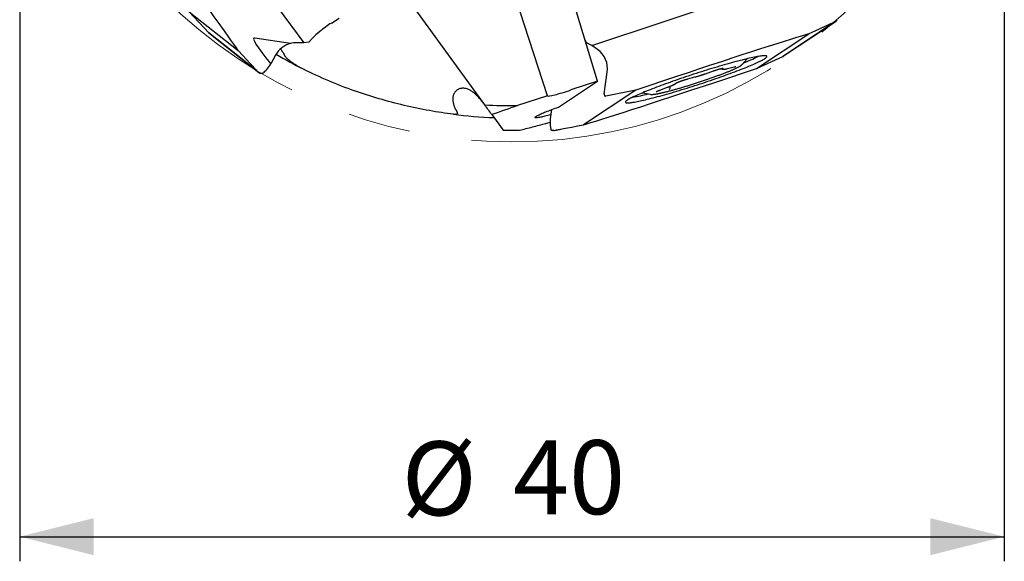
# Model space of a CAD drawing. Units: millimetres. Extents: x 5 to 292, y 5 to 205.
# Drawn here: x 157 to 197, y 104 to 126 of the extents above; entities that cross this region are included whole.
import ezdxf

# ---------------------------------------------------------------- set-up
doc = ezdxf.new("R2010")
doc.units = ezdxf.units.MM
doc.linetypes.add('CENTERX2', pattern=[20.32, 12.7, -2.54, 2.54, -2.54])
doc.layers.add('DÜNNE_LINIE', color=7, linetype='Continuous')
doc.styles.add('SLDTEXTSTYLE1', font='TXT', dxfattribs={"width": 0.75})
doc.dimstyles.new('SLDDIMSTYLE0', dxfattribs={"dimtxt": 3, "dimasz": 3, "dimexe": 0, "dimexo": 0.0625, "dimgap": 0.75, "dimtad": 1, "dimdec": 0, "dimrnd": 1e-09, "dimzin": 12, "dimdsep": 46, "dimtxsty": 'SLDTEXTSTYLE1', "dimsah": 1, "dimcen": 0.09, "dimadec": 0, "dimazin": 3, "dimtfac": 1, "dimtofl": 0, "dimtmove": 0, "dimatfit": 3, "dimfxl": 1, "dimfrac": 2, "dimtolj": 1, "dimtzin": 12, "dimarcsym": 0})

# ---------------------------------------------------------------- blocks, each defined once
blk = doc.blocks.new('_D_3')
at = {"layer": 'DÜNNE_LINIE', "color": 7}
for p, q in [((156.804, 140.224), (156.804, 104.229)), ((196.746, 140.224), (196.746, 104.229)), ((156.804, 105.229), (196.746, 105.229))]:
    blk.add_line(p, q, dxfattribs=at)
for points in [[(156.804, 105.229), (159.804, 104.479), (159.804, 105.979)], [(196.746, 105.229), (193.746, 105.979), (193.746, 104.479)]]:
    blk.add_solid(points, dxfattribs=at)
at = {"layer": 'DÜNNE_LINIE', "color": 7, "char_height": 3, "attachment_point": 1, "style": 'SLDTEXTSTYLE1'}
for s, insert in [('%%c', (172.296, 109.096)), ('40', (176.82, 109.142))]:
    blk.add_mtext(s, dxfattribs=dict(at, insert=insert))

msp = doc.modelspace()

# ---------------------------------------------------------------- linework, layer by layer
at = {"color": 7, "linetype": 'Continuous', "lineweight": 30}
for p, q in [((162.5074, 133.1853), (168.3347, 125.2747)), ((178.2126, 123.1216), (176.3906, 128.7294)), ((180.0107, 125.1704), (189.3349, 128.268)), ((180.2444, 123.7188), (179.1702, 127.2717)), ((175.669, 122.7566), (172.8292, 126.6653)), ((163.6783, 126.5375), (165.6718, 124.96)), ((163.6783, 126.5375), (164.4789, 125.6778)), ((169.4508, 126.0782), (169.7602, 126.271)), ((189.8252, 126.0999), (187.7601, 124.7255)), ((187.8333, 124.7689), (189.9226, 126.1594)), ((166.4242, 124.1385), (164.4789, 125.6778)), ((164.4789, 125.6778), (164.5415, 125.6226)), ((164.5428, 125.6215), (166.5108, 124.0642)), ((167.7864, 125.2452), (166.3371, 125.4696)), ((168.5309, 125.295), (168.6811, 125.4592)), ((186.695, 124.2298), (188.8113, 125.6382)), ((168.3347, 125.2747), (168.0463, 125.2774)), ((168.5309, 125.295), (168.3347, 125.2747)), ((179.7433, 125.3765), (179.7985, 125.2791)), ((179.7985, 125.2791), (179.777, 125.2648)), ((180.0107, 125.1704), (179.7985, 125.2791)), ((180.2449, 125.0053), (180.0107, 125.1704)), ((167.1816, 124.7728), (166.9887, 124.4146)), ((186.1059, 124.3918), (186.3207, 124.628)), ((186.695, 124.2298), (187.7601, 124.7255)), ((187.7601, 124.7255), (187.8318, 124.768)), ((185.0503, 123.6834), (186.695, 124.2298)), ((185.5199, 124.2308), (185.781, 124.2962)), ((166.669, 124.0517), (166.6826, 124.0575)), ((180.511, 123.208), (180.6395, 124.0896)), ((183.4416, 123.904), (181.7969, 123.3576)), ((183.9074, 123.8091), (184.1979, 123.8871)), ((184.6184, 124.0185), (184.9472, 124.1339)), ((178.6614, 122.6652), (180.2444, 123.7188)), ((180.2444, 123.7188), (179.164, 123.3599)), ((182.7772, 123.3577), (183.0871, 123.4707)), ((183.1917, 123.5037), (183.1897, 123.5097)), ((183.3643, 123.5931), (183.432, 123.6432)), ((178.2126, 123.1216), (176.9912, 122.7248)), ((181.7969, 123.3576), (179.6806, 121.9491)), ((180.5121, 123.195), (180.5335, 123.1291)), ((180.6469, 123.1179), (180.5659, 123.1092)), ((181.7969, 123.3576), (180.6502, 123.1184)), ((182.077, 123.2492), (182.3896, 123.1843)), ((182.3906, 123.1841), (182.3896, 123.1843)), ((183.1641, 123.3861), (183.1835, 123.4211)), ((175.958, 122.3588), (176.4172, 121.7268)), ((178.3778, 122.5623), (178.3264, 122.1839)), ((178.3536, 121.7585), (178.347, 121.7678)), ((178.4935, 121.722), (178.7633, 121.7713))]:
    msp.add_line(p, q, dxfattribs=at)
at = {"color": 7, "linetype": 'Continuous', "lineweight": 30, "flags": 128}
for points in [[(183.9255, 123.9266), (183.8197, 123.8913), (183.7145, 123.8558), (183.6099, 123.8203), (183.5063, 123.7847), (183.4037, 123.7491), (183.3023, 123.7136), (183.2021, 123.6782), (183.1034, 123.643), (183.0063, 123.608), (182.9109, 123.5732), (182.8174, 123.5387), (182.7258, 123.5046), (182.6363, 123.4709), (182.549, 123.4376), (182.4641, 123.4048), (182.3817, 123.3726), (182.3018, 123.3409), (182.2246, 123.3099), (182.1502, 123.2796), (182.0787, 123.2499), (182.0102, 123.221), (181.9448, 123.1929), (181.8826, 123.1656), (181.8236, 123.1392), (181.768, 123.1137), (181.7158, 123.0891), (181.6671, 123.0655), (181.622, 123.043), (181.5805, 123.0214), (181.5427, 123.0009), (181.5086, 122.9815), (181.4783, 122.9633), (181.4518, 122.9462), (181.4292, 122.9302), (181.4105, 122.9155), (181.3957, 122.9019), (181.3848, 122.8896), (181.3779, 122.8786), (181.375, 122.8688), (181.376, 122.8603), (181.381, 122.8531), (181.3899, 122.8471), (181.4028, 122.8425), (181.4197, 122.8392), (181.4404, 122.8372), (181.465, 122.8366), (181.4935, 122.8372), (181.5257, 122.8392), (181.5617, 122.8425), (181.6015, 122.8472), (181.6448, 122.8531), (181.6918, 122.8603), (181.7423, 122.8688), (181.7963, 122.8786), (181.8536, 122.8897), (181.9143, 122.902), (181.9782, 122.9155), (182.0452, 122.9303), (182.1153, 122.9463), (182.1883, 122.9634), (182.2641, 122.9816), (182.3427, 123.001), (182.4239, 123.0215), (182.5076, 123.0431), (182.5938, 123.0657), (182.6822, 123.0893), (182.7728, 123.1138), (182.8654, 123.1394), (182.9599, 123.1658), (183.0562, 123.1931), (183.1542, 123.2212), (183.2536, 123.2501), (183.3545, 123.2797), (183.4565, 123.3101), (183.5597, 123.3411), (183.6638, 123.3728), (183.7687, 123.405), (183.8742, 123.4378), (183.9803, 123.4711), (184.0868, 123.5048), (184.1934, 123.5389), (184.3002, 123.5734), (184.4068, 123.6081), (184.5133, 123.6432), (184.6193, 123.6784), (184.7249, 123.7138), (184.8298, 123.7493), (184.9339, 123.7849), (185.037, 123.8205), (185.139, 123.856), (185.2398, 123.8915), (185.3393, 123.9268), (185.4372, 123.9619), (185.5335, 123.9968), (185.628, 124.0315), (185.7206, 124.0658), (185.8111, 124.0997), (185.8995, 124.1332), (185.9856, 124.1662), (186.0693, 124.1987), (186.1505, 124.2307), (186.229, 124.262), (186.3048, 124.2927), (186.3778, 124.3227), (186.4478, 124.352), (186.5147, 124.3805), (186.5786, 124.4082), (186.6392, 124.4351), (186.6965, 124.461), (186.7504, 124.4861), (186.8008, 124.5101), (186.8478, 124.5332), (186.8911, 124.5553), (186.9307, 124.5763), (186.9667, 124.5963), (186.9989, 124.6151), (187.0273, 124.6328), (187.0518, 124.6493), (187.0725, 124.6647), (187.0893, 124.6788), (187.1021, 124.6917), (187.111, 124.7034), (187.1159, 124.7138), (187.1169, 124.723), (187.1139, 124.7309), (187.1069, 124.7374), (187.096, 124.7427), (187.0811, 124.7467), (187.0623, 124.7493), (187.0397, 124.7506), (187.0131, 124.7506), (186.9828, 124.7493), (186.9486, 124.7466), (186.9107, 124.7427), (186.8692, 124.7374), (186.824, 124.7308), (186.7752, 124.7229), (186.723, 124.7138), (186.6673, 124.7034), (186.6083, 124.6917), (186.546, 124.6787), (186.4806, 124.6646), (186.412, 124.6492), (186.3405, 124.6327), (186.266, 124.615), (186.1888, 124.5962), (186.1089, 124.5762), (186.0264, 124.5552), (185.9414, 124.5331), (185.8542, 124.51), (185.7646, 124.4859), (185.673, 124.4609), (185.5794, 124.4349), (185.484, 124.4081), (185.3869, 124.3804), (185.2881, 124.3518), (185.188, 124.3226), (185.0865, 124.2925), (184.9839, 124.2618), (184.8803, 124.2305), (184.7757, 124.1985), (184.6705, 124.166), (184.5647, 124.133), (184.4584, 124.0995), (184.3518, 124.0656), (184.2451, 124.0313), (184.1384, 123.9966), (184.0318, 123.9617), (183.9255, 123.9266)], [(186.1059, 124.3918), (186.105, 124.3909), (186.1046, 124.3905)], [(178.3495, 122.3543), (178.3444, 122.3529), (178.2828, 122.3366), (178.2236, 122.3214), (178.167, 122.3072), (178.113, 122.2941), (178.0619, 122.2822), (178.0138, 122.2714), (177.9688, 122.2619), (177.927, 122.2536), (177.8886, 122.2466), (177.8537, 122.2408), (177.8223, 122.2364), (177.7946, 122.2332), (177.7706, 122.2314), (177.7505, 122.2309), (177.7341, 122.2317), (177.7217, 122.2338), (177.7132, 122.2373), (177.7087, 122.2421), (177.7081, 122.2481), (177.7115, 122.2555), (177.7189, 122.264), (177.7302, 122.2739), (177.7454, 122.2849), (177.7645, 122.2971), (177.7874, 122.3104), (177.8141, 122.3249), (177.8444, 122.3404), (177.8784, 122.3569), (177.9158, 122.3744), (177.9566, 122.3928), (178.0007, 122.4121), (178.0479, 122.4322), (178.0982, 122.4531), (178.1514, 122.4747), (178.2073, 122.4969), (178.2658, 122.5197), (178.3267, 122.5431), (178.3898, 122.5668), (178.4551, 122.591), (178.5222, 122.6155), (178.591, 122.6403), (178.6614, 122.6652)]]:
    msp.add_lwpolyline(points, dxfattribs=at)
at = {"color": 7, "linetype": 'Continuous', "lineweight": 30}
for centre, radius, start, end in [((176.7748, 141.2235), 19, 239.75011, 243.50407), ((183.0918, 132.2811), 8.405, 291.45938, 295.91378), ((176.7748, 141.2235), 19, 243.50407, 250.33565), ((180.129, 131.6217), 8.6946, 280.16056, 284.46651), ((176.7748, 141.2235), 18.5, 266.57319, 270.6702), ((176.7748, 141.2235), 19, 262.80485, 267.80214), ((176.7748, 141.2235), 19.5, 268.94918, 270.89722)]:
    msp.add_arc(centre, radius, start, end, dxfattribs=at)
for centre, major_axis, ratio, start_param, end_param in [((162.3559, 129.4393), (-3.3959, 4.6113), 0.0105133, 3.3738023, 4.724526), ((169.3013, 125.6857), (0.7975, 0.6034), 0.2383637, 1.206739, 1.80009), ((160.5845, 112.4917), (29.2413, 13.6088), 0.0010695, 6.2761865, 6.5468708), ((199.136, 131.6096), (9.3128, 5.5111), 0.0011153, 2.9962251, 3.1205187), ((185.1028, 106.1924), (-18.8029, 19.2702), 0.0296804, 6.2436789, 6.5867688), ((169.3274, 125.6501), (0.8226, 0.5693), 0.2742186, 1.8112434, 2.26509), ((183.5265, 123.8688), (5.435, 1.8048), 0.0105133, 0.2322097, 1.5829334), ((168.0882, 124.2502), (-0.7238, 0.7619), 0.950533, 5.797298, 6.5854851), ((168.0986, 124.242), (-0.671, 0.821), 0.9402922, 5.6188478, 5.8778582), ((144.4461, 147.7428), (-21.9788, 23.6048), 0.0010695, 3.1345939, 3.4052781), ((179.5975, 124.1875), (0.9882, 0.3844), 0.9402922, 5.7933807, 6.8405782), ((166.9318, 124.7628), (0.3877, 0.7433), 0.2679082, 3.6292517, 4.3688219), ((174.5414, 116.9859), (8.1192, -7.154), 0.0011153, 2.9962251, 3.1205187), ((167.1608, 124.5288), (0.6746, 0.4531), 0.2686149, 3.5095938, 3.7337013), ((184.9653, 123.7186), (5.435, 1.8048), 0.0105133, 3.3738023, 4.724526), ((179.0686, 123.3998), (0.856, 0.2781), 0.0751904, 3.1415927, 4.7996554), ((180.5423, 123.2051), (0.0296, 0.0115), 0.9402922, 2.651788, 3.0881203), ((180.5637, 123.1392), (0.0296, 0.0115), 0.9402922, 3.0881203, 4.4320239), ((180.6447, 123.1478), (0.0296, 0.0115), 0.9402922, 4.4320239, 4.5367436), ((178.5408, 122.5439), (0.1453, 0.8377), 0.1982872, 2.0491818, 2.7887521), ((210.1102, 128.3162), (31.5273, 6.5733), 0.0026411, 3.1451766, 3.4056966), ((178.2194, 122.4851), (-0.2432, 0.7683), 0.2731074, 2.7138731, 2.9379806), ((167.8571, 120.5905), (10.728, 1.1554), 0.0097732, 6.1401186, 6.2468629)]:
    msp.add_ellipse(centre, major_axis=major_axis, ratio=ratio, start_param=start_param, end_param=end_param, dxfattribs=at)
for points, knots in [([(189.9206, 126.1581), (189.9226, 126.1595), (189.9328, 126.1664), (189.9429, 126.1775), (189.9565, 126.1944), (189.9619, 126.207), (189.9646, 126.2133)], [0, 0, 0, 0, 0.0689534, 0.3386513, 0.6678415, 1, 1, 1, 1]), ([(167.3841, 125.0278), (167.411, 124.9892), (167.4541, 124.9271), (167.5081, 124.8381), (167.5348, 124.7876), (167.5482, 124.7624)], [0, 0, 0, 0, 0.4519632, 0.7260034, 1, 1, 1, 1]), ([(167.5482, 124.7624), (167.5661, 124.7271), (167.5923, 124.6978), (167.6469, 124.6414), (167.6759, 124.6154), (167.7653, 124.5406), (167.8282, 124.4951), (168.0224, 124.3655), (168.1589, 124.2886), (168.2983, 124.2192)], [0, 0, 0, 0, 0.125, 0.125, 0.25, 0.25, 0.5, 0.5, 1, 1, 1, 1]), ([(182.543, 123.1867), (182.549, 123.1875), (182.567, 123.1898), (182.5991, 123.1947), (182.6404, 123.2016), (182.6844, 123.2097), (182.731, 123.2188), (182.7802, 123.2291), (182.832, 123.2404), (182.8863, 123.2528), (182.9432, 123.2662), (183.0024, 123.2806), (183.064, 123.296), (183.1277, 123.3124), (183.1936, 123.3296), (183.2614, 123.3478), (183.3311, 123.3668), (183.4025, 123.3866), (183.4755, 123.4072), (183.5499, 123.4286), (183.6257, 123.4506), (183.7027, 123.4734), (183.7806, 123.4967), (183.8595, 123.5206), (183.9391, 123.545), (184.0193, 123.57), (184.0999, 123.5953), (184.1808, 123.621), (184.2619, 123.6471), (184.3428, 123.6735), (184.4236, 123.7001), (184.5041, 123.7268), (184.5841, 123.7538), (184.6634, 123.7807), (184.7419, 123.8078), (184.8194, 123.8348), (184.8959, 123.8617), (184.9711, 123.8885), (185.0449, 123.9151), (185.1172, 123.9415), (185.1879, 123.9677), (185.2567, 123.9935), (185.3236, 124.0189), (185.3885, 124.044), (185.4512, 124.0685), (185.5116, 124.0926), (185.5697, 124.1161), (185.6252, 124.139), (185.6782, 124.1614), (185.7285, 124.183), (185.7761, 124.204), (185.8208, 124.2243), (185.8628, 124.2439), (185.9018, 124.2627), (185.9379, 124.2809), (185.9712, 124.2984), (186.0018, 124.3154), (186.0297, 124.3321), (186.0556, 124.349), (186.078, 124.3657), (186.0936, 124.3787), (186.1015, 124.3873), (186.1033, 124.3893)], [0, 0, 0, 0, 0.0088645, 0.0266823, 0.0442273, 0.0615543, 0.078735, 0.0958135, 0.1128176, 0.1297664, 0.1466729, 0.1635467, 0.1803946, 0.1972217, 0.214032, 0.2308287, 0.2476141, 0.2643902, 0.2811583, 0.2979201, 0.3146763, 0.3314282, 0.3481761, 0.364921, 0.3816634, 0.3984038, 0.4151425, 0.4318802, 0.4486172, 0.4653539, 0.4820906, 0.4988276, 0.5155652, 0.5323042, 0.5490443, 0.5657866, 0.5825313, 0.599279, 0.6160304, 0.632786, 0.6495469, 0.6663139, 0.6830882, 0.6998713, 0.7166649, 0.7334709, 0.7502925, 0.7671326, 0.783996, 0.800888, 0.8178168, 0.8347928, 0.8518307, 0.8689516, 0.886187, 0.9035859, 0.9212273, 0.9392502, 0.9579167, 0.9777812, 0.9948827, 1, 1, 1, 1]), ([(184.9472, 124.1339), (184.9529, 124.1359), (184.9691, 124.1415), (184.9968, 124.151), (185.0303, 124.1621), (185.064, 124.1731), (185.0976, 124.1837), (185.1307, 124.1938), (185.1628, 124.2034), (185.1936, 124.2123), (185.2227, 124.2203), (185.2497, 124.2275), (185.2742, 124.2337), (185.2958, 124.2388), (185.3141, 124.2427), (185.328, 124.2454), (185.3377, 124.2469), (185.3429, 124.2476), (185.3452, 124.2477), (185.3447, 124.2477), (185.3446, 124.2477)], [0, 0, 0, 0, 0.0341555, 0.099038, 0.1640189, 0.2290568, 0.2941051, 0.3591033, 0.4240012, 0.4887367, 0.5532293, 0.6173648, 0.680974, 0.7437981, 0.8054201, 0.8651603, 0.9147824, 0.9588746, 0.9966226, 1, 1, 1, 1]), ([(185.2652, 124.2313), (185.2666, 124.2299), (185.2718, 124.2244), (185.2821, 124.2173), (185.2952, 124.2102), (185.3081, 124.2055), (185.3202, 124.2025), (185.3319, 124.2008), (185.3439, 124.2001), (185.3579, 124.2002), (185.3755, 124.2015), (185.3967, 124.2044), (185.4219, 124.2087), (185.4491, 124.2142), (185.479, 124.2209), (185.503, 124.2266), (185.5169, 124.2301), (185.5199, 124.2308)], [0, 0, 0, 0, 0.0149549, 0.0557566, 0.0955832, 0.1352673, 0.1761273, 0.2204462, 0.2719802, 0.337054, 0.4293048, 0.5460598, 0.651659, 0.7634078, 0.8693645, 0.9725161, 1, 1, 1, 1]), ([(185.781, 124.2962), (185.7852, 124.2972), (185.7972, 124.3002), (185.8149, 124.3043), (185.8326, 124.3081), (185.846, 124.3106), (185.8548, 124.3119), (185.8599, 124.3125), (185.8604, 124.3125), (185.8607, 124.3125)], [0, 0, 0, 0, 0.0989011, 0.2813016, 0.4603402, 0.6334781, 0.775635, 0.9010351, 1, 1, 1, 1]), ([(166.509, 124.0657), (166.511, 124.0642), (166.5207, 124.0567), (166.5344, 124.0505), (166.5547, 124.0427), (166.5683, 124.0415), (166.5752, 124.0409)], [0, 0, 0, 0, 0.0689536, 0.3386464, 0.6678402, 1, 1, 1, 1]), ([(184.1979, 123.8871), (184.2042, 123.8888), (184.2224, 123.8938), (184.2539, 123.9025), (184.2928, 123.9137), (184.3328, 123.9255), (184.3736, 123.938), (184.4151, 123.9509), (184.4569, 123.9642), (184.4987, 123.9778), (184.5403, 123.9916), (184.5804, 124.0052), (184.6061, 124.0142), (184.6184, 124.0185)], [0, 0, 0, 0, 0.050312, 0.1466024, 0.242621, 0.3384068, 0.4340306, 0.5295459, 0.6249953, 0.7204163, 0.815839, 0.911283, 1, 1, 1, 1]), ([(175.6455, 122.7864), (175.6375, 122.7972), (175.5969, 122.8519), (175.5348, 122.9291), (175.4588, 123.0187), (175.3931, 123.0905), (175.3185, 123.1657), (175.2351, 123.2402), (175.1525, 123.3021), (175.0797, 123.3471), (175.0166, 123.3791), (174.9451, 123.4073), (174.8656, 123.4274), (174.7877, 123.4334), (174.7202, 123.4278), (174.663, 123.4148), (174.6103, 123.3946), (174.5626, 123.368), (174.5197, 123.3359), (174.4798, 123.2964), (174.447, 123.2531), (174.4212, 123.2082), (174.4016, 123.163), (174.3862, 123.1131), (174.3759, 123.0587), (174.3713, 123.0008), (174.3726, 122.9392), (174.3806, 122.874), (174.3945, 122.8094), (174.413, 122.7476), (174.4348, 122.6885), (174.4609, 122.629), (174.4948, 122.561), (174.5228, 122.5136), (174.5393, 122.4858)], [0, 0, 0, 0, 0.01298657, 0.06600243, 0.10242787, 0.13888485, 0.17530964, 0.22688755, 0.27846431, 0.31390416, 0.34937498, 0.38481287, 0.43480907, 0.48479998, 0.51933865, 0.55391302, 0.58844203, 0.61802194, 0.64759903, 0.67783614, 0.70806728, 0.73063918, 0.75320846, 0.77635854, 0.79950465, 0.82212712, 0.84474745, 0.86825331, 0.89176091, 0.91145741, 0.93115561, 0.95129662, 0.97144016, 1, 1, 1, 1]), ([(183.0871, 123.4707), (183.0936, 123.4731), (183.1126, 123.4801), (183.1428, 123.4914), (183.1769, 123.5045), (183.2089, 123.5172), (183.2387, 123.5295), (183.2662, 123.5413), (183.2913, 123.5526), (183.3141, 123.5635), (183.3354, 123.5747), (183.3514, 123.584), (183.3612, 123.5909), (183.3643, 123.5931)], [0, 0, 0, 0, 0.0494866, 0.144019, 0.2388028, 0.3339928, 0.4297767, 0.5264519, 0.6245389, 0.7250423, 0.8302062, 0.9464998, 1, 1, 1, 1]), ([(183.1835, 123.4211), (183.1857, 123.4254), (183.1902, 123.4345), (183.195, 123.4508), (183.1971, 123.4686), (183.1963, 123.4867), (183.1931, 123.4981), (183.1916, 123.5037)], [0, 0, 0, 0, 0.1860668, 0.3905942, 0.5977167, 0.8063344, 1, 1, 1, 1]), ([(183.4309, 123.6425), (183.4309, 123.6424), (183.4305, 123.6421), (183.4321, 123.6432), (183.4359, 123.6453), (183.4434, 123.6492), (183.4543, 123.6544), (183.4689, 123.661), (183.487, 123.6687), (183.5085, 123.6775), (183.5328, 123.687), (183.5597, 123.6972), (183.5887, 123.7079), (183.6194, 123.7189), (183.6515, 123.7301), (183.6845, 123.7413), (183.7181, 123.7524), (183.7519, 123.7632), (183.7854, 123.7737), (183.8182, 123.7837), (183.85, 123.793), (183.88, 123.8016), (183.8984, 123.8066), (183.9074, 123.8091)], [0, 0, 0, 0, 0.0018447, 0.0305065, 0.064654, 0.1039204, 0.1477822, 0.1952232, 0.2451914, 0.2968459, 0.3495985, 0.4030694, 0.4570141, 0.511275, 0.5657481, 0.620355, 0.6750453, 0.7297727, 0.7844921, 0.8391579, 0.8937255, 0.9481387, 1, 1, 1, 1]), ([(174.3951, 122.3731), (174.084, 122.4124), (173.7585, 122.4614), (173.088, 122.5815), (172.7403, 122.6535), (172.0567, 122.8153), (171.7176, 122.9056), (171.0447, 123.1048), (170.71, 123.2141), (170.3811, 123.3316)], [0, 0, 0, 0, 0.25, 0.25, 0.5, 0.5, 0.75, 0.75, 1, 1, 1, 1]), ([(182.3916, 123.1841), (182.3934, 123.1837), (182.4022, 123.1818), (182.4191, 123.1802), (182.444, 123.1791), (182.4729, 123.18), (182.5041, 123.1823), (182.5279, 123.1849), (182.5412, 123.1865), (182.543, 123.1867)], [0, 0, 0, 0, 0.0390913, 0.1832647, 0.3780953, 0.5874936, 0.7825108, 0.9697213, 1, 1, 1, 1]), ([(182.625, 123.2944), (182.6251, 123.2944), (182.6251, 123.2944), (182.6282, 123.2962), (182.6343, 123.2994), (182.6439, 123.3042), (182.6572, 123.3103), (182.6741, 123.3176), (182.6944, 123.326), (182.7177, 123.3353), (182.7433, 123.3452), (182.7637, 123.3527), (182.7751, 123.3569), (182.7772, 123.3577)], [0, 0, 0, 0, 0.0438488, 0.1160344, 0.1998691, 0.2945988, 0.3982047, 0.5082721, 0.6227173, 0.7400307, 0.8592156, 0.973972, 1, 1, 1, 1]), ([(174.5393, 122.4858), (174.5528, 122.4638), (174.5617, 122.4399), (174.5561, 122.4006), (174.5416, 122.3872), (174.4882, 122.365), (174.4415, 122.3673), (174.3951, 122.3731)], [0, 0, 0, 0, 0.25, 0.25, 0.5, 0.5, 1, 1, 1, 1]), ([(177.0802, 121.7259), (177.1665, 121.748), (177.3393, 121.7921), (177.6044, 121.8608), (177.8744, 121.9316), (178.1129, 121.9949), (178.2635, 122.0355), (178.3205, 122.0508)], [0, 0, 0, 0, 0.2169974, 0.4340594, 0.6511055, 0.8680814, 1, 1, 1, 1]), ([(178.4772, 121.7191), (178.4748, 121.7187), (178.463, 121.7166), (178.4498, 121.7153), (178.4306, 121.7152), (178.4203, 121.7179), (178.4151, 121.7193)], [0, 0, 0, 0, 0.0689518, 0.3386457, 0.6678396, 1, 1, 1, 1]), ([(178.5832, 121.7427), (178.5831, 121.7427), (178.5831, 121.7427), (178.583, 121.7427), (178.5829, 121.7427), (178.5828, 121.7427), (178.5827, 121.7427), (178.5826, 121.7427), (178.5825, 121.7427), (178.5823, 121.7426), (178.5815, 121.7424), (178.5802, 121.7419), (178.5792, 121.7415), (178.5785, 121.7412)], [0, 0, 0, 0, 0.0392649, 0.0737572, 0.0943117, 0.1065619, 0.1159053, 0.1253127, 0.1361547, 0.154822, 0.2158257, 0.5033306, 1, 1, 1, 1])]:
    msp.add_open_spline(points, degree=3, knots=knots, dxfattribs=at)
for points in [[(175.958, 122.3588), (175.8619, 122.4911), (175.7656, 122.6237), (175.669, 122.7566)], [(176.9912, 122.7248), (176.6432, 122.6024), (176.299, 122.4804), (175.958, 122.3588)]]:
    msp.add_open_spline(points, degree=3, dxfattribs=at)
at = {"layer": 'DÜNNE_LINIE', "color": 7, "linetype": 'CENTERX2', "lineweight": 0}
msp.add_circle((176.7748, 141.2235), 19.9713, dxfattribs=at)

# ---------------------------------------------------------------- dimensions: what is measured, and where the dimension line sits
at = {"layer": 'DÜNNE_LINIE', "color": 7}
dim = msp.add_linear_dim(base=(196.7461, 105.2288), p1=(156.8035, 141.2235), p2=(196.7461, 141.2235), text='%%c<>', dimstyle='SLDDIMSTYLE0', dxfattribs=at)
dim.commit()
dim.dimension.update_dxf_attribs({"geometry": '_D_3', "text_midpoint": (176.7748, 105.2288), "dimtype": 160})

doc.saveas('drawing.dxf')
